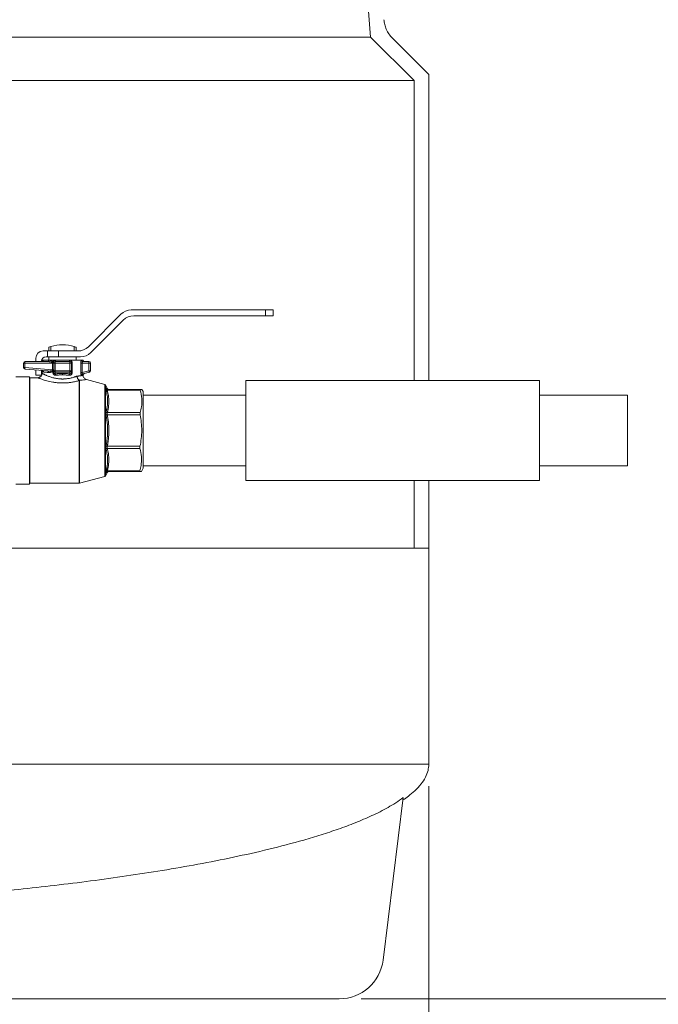
# Model space of a CAD drawing. Units: millimetres. Extents: x 0 to 420, y 0 to 297.
# Drawn here: x 129 to 158, y 63 to 108 of the extents above; entities that cross this region are included whole.
import ezdxf

# ---------------------------------------------------------------- set-up
doc = ezdxf.new("R2010")
doc.units = ezdxf.units.MM
doc.styles.add('SLDTEXTSTYLE0', font='TXT', dxfattribs={"width": 0.75})
doc.dimstyles.new('SLDDIMSTYLE0', dxfattribs={"dimtxt": 3.5, "dimasz": 3.556, "dimexe": 0, "dimexo": 0.0625, "dimgap": 0.875, "dimtad": 1, "dimlfac": 15, "dimrnd": 1e-09, "dimzin": 12, "dimdsep": 46, "dimtxsty": 'SLDTEXTSTYLE0', "dimblk1": 'CLOSED', "dimblk2": 'CLOSED', "dimsah": 1, "dimcen": 0.09, "dimadec": 0, "dimazin": 3, "dimtfac": 1, "dimtofl": 0, "dimtmove": 0, "dimatfit": 3, "dimldrblk": 'CLOSED', "dimfxl": 0, "dimfrac": 2, "dimtolj": 1, "dimtzin": 12, "dimarcsym": 0})

# ---------------------------------------------------------------- blocks, each defined once
blk = doc.blocks.new('_CLOSED')
at = {"color": 0, "linetype": 'ByBlock', "lineweight": -2}
for p, q in [((-1, 0.166667), (0, 0)), ((-1, 0.166667), (-1, -0.166667)), ((0, 0), (-1, -0.166667)), ((0, 0), (-1, 0))]:
    blk.add_line(p, q, dxfattribs=at)
blk = doc.blocks.new('_D')
at = {"color": 7, "linetype": 'Continuous', "lineweight": 0}
for p, q in [((133.858, 228.031), (173.385, 228.031)), ((172.385, 63.697), (172.385, 228.031)), ((144.29, 63.697), (173.385, 63.697))]:
    blk.add_line(p, q, dxfattribs=at)
at = {"color": 7, "linetype": 'Continuous', "lineweight": 0, "xscale": 3.556, "yscale": 3.556}
for p, rotation in [((172.385, 228.031, -0.874), 90.0000000000004), ((172.385, 63.697, -0.874), 270.0000000000004)]:
    blk.add_blockref('_CLOSED', p, dxfattribs=dict(at, rotation=rotation))
at = {"color": 7, "linetype": 'Continuous', "lineweight": 0, "insert": (167.873, 140.741, -0.874), "char_height": 3.5, "attachment_point": 1, "rotation": 90, "style": 'SLDTEXTSTYLE0'}
blk.add_mtext('2465', dxfattribs=at)
blk = doc.blocks.new('_D_1')
at = {"color": 7, "linetype": 'Continuous', "lineweight": 0}
for p, q in [((70.692, 73.364), (70.692, 40.697)), ((147.358, 73.364), (147.358, 40.697)), ((70.692, 41.697), (147.358, 41.697))]:
    blk.add_line(p, q, dxfattribs=at)
at = {"color": 7, "linetype": 'Continuous', "lineweight": 0, "xscale": 3.556, "yscale": 3.556, "rotation": 180.0000000000004}
blk.add_blockref('_CLOSED', (70.692, 41.697, -0.874), dxfattribs=at)
at = {"color": 7, "linetype": 'Continuous', "lineweight": 0, "xscale": 3.556, "yscale": 3.556}
blk.add_blockref('_CLOSED', (147.358, 41.697, -0.874), dxfattribs=at)
at = {"color": 7, "linetype": 'Continuous', "lineweight": 0, "char_height": 3.5, "attachment_point": 1, "style": 'SLDTEXTSTYLE0'}
for s, insert in [('%%c', (100.756, 46.209, -0.874)), ('1150', (106.034, 46.263, -0.874))]:
    blk.add_mtext(s, dxfattribs=dict(at, insert=insert))

msp = doc.modelspace()

# ---------------------------------------------------------------- linework, layer by layer
at = {"color": 7, "linetype": 'Continuous', "lineweight": 15}
for p, q in [((138.77102, 187.09412), (144.70832, 107.40105)), ((144.70832, 107.40105), (73.34191, 107.40105)), ((144.70832, 107.40105), (146.68788, 105.42128)), ((145.70471, 107.34737), (147.35448, 105.69743)), ((147.35448, 105.69743), (147.35448, 91.7989)), ((146.68788, 105.42128), (71.36234, 105.42128)), ((146.68788, 91.7989), (146.68788, 105.42128)), ((139.94003, 95.00223), (133.83937, 95.00223)), ((139.94003, 94.73557), (139.94003, 95.00223)), ((140.28521, 95.00223), (139.94003, 95.00223)), ((140.28521, 94.73557), (140.28521, 95.00223)), ((133.36796, 94.80697), (131.89182, 93.33083)), ((132.00228, 93.06416), (133.47842, 94.54031)), ((133.94982, 94.73557), (139.94003, 94.73557)), ((139.94003, 94.73557), (140.28521, 94.73557)), ((130.03468, 93.13557), (129.83468, 93.13557)), ((130.03468, 92.8689), (130.03468, 93.13557)), ((130.03468, 93.13557), (130.53468, 93.13557)), ((130.10153, 93.30395), (130.10153, 93.13557)), ((130.18905, 93.13557), (130.18905, 93.336)), ((130.53468, 93.13557), (130.53468, 92.8689)), ((131.42041, 93.13557), (130.53468, 93.13557)), ((131.24735, 93.336), (131.24735, 93.13557)), ((131.33487, 93.13557), (131.33487, 93.30395)), ((129.0182, 92.65557), (130.03951, 92.65557)), ((129.50134, 92.65557), (129.50134, 92.80223)), ((129.76801, 92.6689), (129.76801, 92.65557)), ((129.78487, 92.72223), (129.78487, 92.65557)), ((129.85235, 92.72223), (129.78487, 92.72223)), ((129.85235, 92.72223), (130.08475, 92.72223)), ((130.03468, 92.8689), (129.96801, 92.8689)), ((130.03468, 92.8689), (130.53468, 92.8689)), ((130.08475, 92.72223), (130.40709, 92.72223)), ((130.10153, 92.8689), (130.10153, 92.72223)), ((130.38487, 92.65557), (131.05153, 92.65557)), ((130.38487, 92.65557), (130.38487, 92.5889)), ((130.40709, 92.72223), (131.02931, 92.72223)), ((130.53468, 92.8689), (131.53087, 92.8689)), ((131.59816, 92.72223), (131.02931, 92.72223)), ((131.05153, 92.5889), (131.05153, 92.65557)), ((131.33487, 92.72223), (131.33487, 92.8689)), ((131.59816, 92.72223), (131.65153, 92.72223)), ((131.9182, 92.65557), (131.66101, 92.65557)), ((131.9182, 92.5889), (131.9182, 92.65557)), ((129.00839, 92.5889), (128.95153, 92.5889)), ((128.95153, 92.38332), (128.95153, 92.5889)), ((129.00839, 92.38332), (128.95153, 92.38332)), ((130.26134, 92.5889), (129.00839, 92.5889)), ((129.00839, 92.5889), (129.00839, 92.38332)), ((130.26134, 92.2737), (129.00839, 92.38332)), ((130.04755, 92.22635), (129.01239, 92.31691)), ((129.50134, 92.03557), (129.50134, 92.27413)), ((129.76801, 92.2508), (129.76801, 92.03557)), ((129.78487, 92.24933), (129.78487, 92.12223)), ((130.26134, 92.2737), (130.26134, 92.5889)), ((130.26134, 92.5889), (130.3182, 92.5889)), ((130.3182, 92.2737), (130.26134, 92.2737)), ((130.28265, 92.1555), (130.28265, 92.21007)), ((130.28265, 92.21007), (130.3182, 92.21007)), ((130.38487, 92.5889), (130.3182, 92.5889)), ((130.3182, 92.24006), (130.3182, 92.5889)), ((130.38487, 92.24006), (130.3182, 92.24006)), ((130.3182, 92.24006), (130.3182, 92.1555)), ((131.05153, 92.5889), (130.38487, 92.5889)), ((130.38487, 92.5889), (130.38487, 92.24006)), ((131.05153, 92.24006), (130.38487, 92.24006)), ((130.38487, 92.24006), (130.38487, 92.17566)), ((131.05153, 92.17566), (130.38487, 92.17566)), ((130.38487, 92.17566), (130.38487, 92.0975)), ((131.05153, 92.5889), (131.05153, 92.24006)), ((131.1182, 92.5889), (131.05153, 92.5889)), ((131.05153, 92.17566), (131.05153, 92.24006)), ((131.1182, 92.24006), (131.05153, 92.24006)), ((131.05153, 92.0975), (131.05153, 92.17566)), ((131.1182, 92.5889), (131.1182, 92.24006)), ((131.1182, 92.1555), (131.1182, 92.24006)), ((131.15376, 92.5889), (131.15376, 92.1555)), ((131.54367, 92.1555), (131.54367, 92.5889)), ((131.60263, 92.5889), (131.54367, 92.5889)), ((131.60263, 92.5889), (131.60263, 92.1555)), ((131.60263, 92.5889), (131.9182, 92.5889)), ((131.60263, 92.1555), (131.9182, 92.24006)), ((131.64376, 92.0975), (131.93545, 92.17566)), ((131.9182, 92.24006), (131.9182, 92.5889)), ((131.9182, 92.5889), (131.98487, 92.5889)), ((131.9182, 92.24006), (131.98487, 92.24006)), ((131.98487, 92.24006), (131.98487, 92.5889)), ((129.2182, 91.95557), (128.59153, 91.95557)), ((129.23745, 91.92223), (129.2182, 91.95557)), ((129.2182, 91.95557), (129.2182, 89.52223)), ((129.58487, 91.92223), (129.23745, 91.92223)), ((129.23745, 91.92223), (129.23745, 87.12223)), ((129.76801, 92.03557), (129.50134, 92.03557)), ((130.3182, 92.1555), (130.28265, 92.1555)), ((130.7182, 92.04843), (130.7182, 92.11283)), ((131.1182, 92.1555), (131.15376, 92.1555)), ((131.60263, 92.1555), (131.54367, 92.1555)), ((131.65153, 92.03104), (131.65153, 92.04843)), ((132.63184, 91.61491), (131.79969, 91.83788)), ((152.38487, 91.7989), (139.05153, 91.7989)), ((139.05153, 91.7989), (139.05153, 87.24557)), ((152.38487, 91.7989), (152.38487, 87.24557)), ((132.76592, 91.42172), (132.67232, 91.58384)), ((134.24937, 91.3889), (132.74887, 91.3889)), ((132.74887, 91.34985), (134.24913, 91.34985)), ((134.38487, 91.2889), (134.32713, 91.3889)), ((134.38487, 87.80374), (134.38487, 91.2889)), ((139.05153, 91.13223), (134.38487, 91.13223)), ((156.38487, 91.13223), (152.38487, 91.13223)), ((156.38487, 91.13223), (156.38487, 87.91223)), ((134.24318, 90.33449), (132.74887, 90.33449)), ((132.74887, 90.24021), (134.24264, 90.24021)), ((129.2182, 89.52223), (129.2182, 87.0889)), ((134.23457, 88.80426), (132.74887, 88.80426)), ((132.74887, 88.70998), (134.23406, 88.70998)), ((134.30213, 87.65557), (134.38487, 87.80374)), ((134.38487, 87.91223), (139.05153, 87.91223)), ((152.38487, 87.91223), (156.38487, 87.91223)), ((131.49335, 87.12451), (132.63184, 87.42956)), ((132.67232, 87.46063), (132.76592, 87.62275)), ((134.22859, 87.69462), (132.74887, 87.69462)), ((132.74887, 87.65557), (134.22839, 87.65557)), ((128.59153, 87.0889), (129.2182, 87.0889)), ((129.2182, 87.0889), (129.23745, 87.12223)), ((129.23745, 87.12223), (131.47609, 87.12223)), ((139.05153, 87.24557), (152.38487, 87.24557)), ((146.68788, 84.18015), (146.68788, 87.24557)), ((147.35448, 87.24557), (147.35448, 84.18015)), ((147.35845, 84.18015), (70.69575, 84.18015)), ((147.35845, 74.36409), (147.35845, 84.18015)), ((146.19807, 72.83778), (145.27847, 65.45369)), ((121.06223, 63.69743), (143.29048, 63.69743))]:
    msp.add_line(p, q, dxfattribs=at)
at = {"color": 8, "linetype": 'Continuous', "lineweight": 15}
for p, q in [((131.47609, 87.12223), (131.47609, 91.79269)), ((131.49335, 87.12451), (131.49335, 91.79055)), ((132.63184, 89.52223), (132.63184, 91.61491)), ((132.67232, 87.46063), (132.67232, 91.58384)), ((132.63184, 87.42956), (132.63184, 89.52223)), ((70.69575, 74.36409), (147.35845, 74.36409))]:
    msp.add_line(p, q, dxfattribs=at)
at = {"color": 7, "linetype": 'Continuous', "lineweight": 15, "flags": 128}
for points in [[(130.40709, 92.72223), (130.40666, 92.70923), (130.4054, 92.69672), (130.40335, 92.6852), (130.40058, 92.67509), (130.39721, 92.6668), (130.39337, 92.66064), (130.3892, 92.65685), (130.38487, 92.65557)], [(130.26287, 92.24176), (130.27413, 92.24032), (130.28471, 92.23796), (130.29427, 92.23475), (130.30252, 92.23078), (130.30922, 92.22619), (130.31416, 92.2211), (130.31718, 92.21567), (130.3182, 92.21007)], [(130.32411, 92.61634), (130.32188, 92.61346), (130.31817, 92.61136), (130.31307, 92.61007), (130.30672, 92.60964), (130.29926, 92.61007), (130.29089, 92.61136), (130.28182, 92.61346), (130.27229, 92.61634)], [(131.93545, 92.17566), (131.93512, 92.1769), (131.93414, 92.18056), (131.93255, 92.18651), (131.9304, 92.19452), (131.92779, 92.20428), (131.9248, 92.21541), (131.92157, 92.22749), (131.9182, 92.24006)], [(132.74887, 90.24021), (132.74005, 90.23843), (132.73139, 90.23669), (132.72305, 90.23502), (132.71519, 90.23343), (132.70794, 90.23198), (132.70143, 90.23067), (132.6958, 90.22954), (132.69114, 90.2286)], [(132.74887, 88.80426), (132.74005, 88.80604), (132.73139, 88.80778), (132.72305, 88.80945), (132.71519, 88.81104), (132.70794, 88.81249), (132.70143, 88.8138), (132.6958, 88.81493), (132.69114, 88.81587)]]:
    msp.add_lwpolyline(points, dxfattribs=at)
at = {"color": 7, "linetype": 'Continuous', "lineweight": 15}
for centre, radius, start, end in [((133.83937, 94.33557), 0.66667, 90, 135), ((133.94982, 94.0689), 0.66667, 90, 135), ((129.83468, 92.80223), 0.33333, 90, 180), ((130.7182, 91.75557), 1.66667, 71.488792, 108.511208), ((131.42041, 93.80223), 0.66667, 270, 315), ((129.0182, 92.5889), 0.06667, 90, 180), ((129.12903, 92.60521), 0.12174, 155.563226, 187.696562), ((129.96801, 92.6689), 0.2, 90, 180), ((129.788, 92.71991), 0.06439, 272.228032, 2.068623), ((130.02626, 92.71325), 0.05918, 282.935787, 8.735651), ((130.14477, 92.73777), 0.17609, 316.400964, 327.738784), ((130.27868, 92.59655), 0.04955, 23.538112, 72.386303), ((130.38487, 92.5889), 0.06667, 90, 180), ((131.05153, 92.5889), 0.06667, 0, 90), ((131.53087, 93.53557), 0.66667, 270, 315), ((131.66297, 92.72038), 0.06484, 178.363496, 268.263458), ((131.7182, 92.72223), 0.06667, 180, 270), ((131.9182, 92.5889), 0.06667, 0, 90), ((129.0182, 92.38332), 0.06667, 180, 265), ((129.12569, 92.35706), 0.1202, 167.379097, 199.513424), ((130.38375, 92.24121), 0.06556, 181.011959, 270.974953), ((131.05265, 92.24121), 0.06556, 269.025047, 358.988041), ((131.9182, 92.24006), 0.06667, 285, 0), ((130.30632, 92.03436), 0.10078, 359.286561, 38.792332), ((131.13009, 92.03436), 0.10078, 141.207668, 180.713439), ((131.66156, 92.03655), 0.0635, 106.285404, 183.108317), ((131.7182, 92.04843), 0.06667, 105, 180), ((132.61458, 91.55051), 0.06667, 30, 75), ((132.74914, 91.45411), 0.06521, 207.182675, 269.761895), ((132.73554, 91.41154), 0.06311, 225.28697, 282.192999), ((132.75859, 90.4181), 0.08418, 216.750464, 263.373377), ((132.75859, 88.62637), 0.08418, 96.626195, 143.249964), ((132.61458, 87.49396), 0.06667, 285, 330), ((132.73554, 87.63293), 0.06312, 77.807448, 134.71281), ((132.74914, 87.59036), 0.06521, 90.238429, 152.817091), ((131.47609, 87.1889), 0.06667, 270, 285)]:
    msp.add_arc(centre, radius, start, end, dxfattribs=at)
msp.add_ellipse((143.29401, 65.69743), major_axis=(1.37403, 1.45558), ratio=0.99823229, start_param=3.89729367, end_param=5.34591695, dxfattribs=at)
for points, knots in [([(145.31791, 108.19111), (145.32692, 108.11766), (145.34522, 107.96862), (145.42229, 107.74912), (145.53714, 107.53428), (145.6482, 107.4104), (145.70471, 107.34737)], [0, 0, 0, 0, 0.23388376, 0.47454987, 0.73266551, 1, 1, 1, 1]), ([(130.18905, 93.336), (130.15958, 93.32543), (130.11034, 93.30778), (130.10406, 93.30505), (130.10153, 93.30395)], [0, 0, 0, 0, 0.59863083, 1, 1, 1, 1]), ([(131.33487, 93.30395), (131.32919, 93.30641), (131.31971, 93.31051), (131.2681, 93.3287), (131.24735, 93.336)], [0, 0, 0, 0, 0.59810208, 1, 1, 1, 1]), ([(130.27229, 92.61634), (130.26921, 92.61747), (130.26372, 92.61949), (130.25272, 92.6232), (130.23637, 92.62802), (130.21499, 92.63353), (130.18697, 92.63964), (130.15586, 92.64539), (130.12433, 92.64993), (130.09573, 92.65298), (130.06859, 92.65509), (130.04953, 92.65541), (130.03951, 92.65557)], [0, 0, 0, 0, 0.04017401, 0.07161986, 0.14275214, 0.24999794, 0.34536112, 0.49999929, 0.64753615, 0.75000095, 0.86855719, 1, 1, 1, 1]), ([(130.08475, 92.72223), (130.08892, 92.72216), (130.09726, 92.72202), (130.11424, 92.72046), (130.14446, 92.71554), (130.18528, 92.70359), (130.22824, 92.68538), (130.25829, 92.66901), (130.27899, 92.65562), (130.28877, 92.64774), (130.29367, 92.64378)], [0, 0, 0, 0, 0.06251757, 0.12503816, 0.25004872, 0.49995851, 0.70019808, 0.85019203, 0.92483783, 1, 1, 1, 1]), ([(130.29367, 92.64378), (130.29495, 92.64666), (130.29751, 92.65241), (130.30356, 92.66334), (130.31589, 92.68117), (130.33391, 92.69803), (130.35464, 92.71033), (130.36862, 92.71599), (130.38018, 92.71919), (130.38865, 92.72092), (130.39763, 92.72188), (130.40367, 92.72211), (130.40709, 92.72223)], [0, 0, 0, 0, 0.06254139, 0.1250829, 0.25008769, 0.49964531, 0.62510827, 0.74981354, 0.81278067, 0.87493624, 0.92935561, 1, 1, 1, 1]), ([(131.02931, 92.72223), (131.02931, 92.71828), (131.02943, 92.71418), (131.02969, 92.71002), (131.02995, 92.70587), (131.03034, 92.70166), (131.03089, 92.69754), (131.03144, 92.69341), (131.03214, 92.68936), (131.03298, 92.68553), (131.03382, 92.68171), (131.03481, 92.6781), (131.0359, 92.67484), (131.037, 92.67159), (131.03821, 92.66868), (131.0395, 92.6662), (131.04078, 92.66372), (131.04213, 92.66166), (131.04351, 92.66006), (131.04489, 92.65846), (131.04629, 92.65731), (131.04768, 92.65658), (131.04837, 92.65621), (131.04905, 92.65595), (131.04973, 92.65579), (131.05034, 92.65564), (131.05094, 92.65558), (131.05153, 92.65557)], [-0.00000807, -0.00000807, -0.00000807, -0.00000807, 0.12579562, 0.12579562, 0.12579562, 0.25159932, 0.25159932, 0.25159932, 0.37740302, 0.37740302, 0.37740302, 0.50320672, 0.50320672, 0.50320672, 0.62901042, 0.62901042, 0.62901042, 0.75481412, 0.75481412, 0.75481412, 0.88061782, 0.88061782, 0.88061782, 0.94351966, 0.94351966, 0.94351966, 1, 1, 1, 1]), ([(131.02931, 92.72223), (131.03345, 92.72211), (131.04172, 92.72187), (131.05799, 92.71917), (131.07759, 92.71271), (131.09912, 92.70037), (131.1179, 92.68372), (131.1334, 92.6636), (131.1449, 92.64045), (131.15102, 92.61949), (131.15332, 92.60208), (131.15361, 92.5933), (131.15376, 92.5889)], [0, 0, 0, 0, 0.06251842, 0.12504291, 0.24993622, 0.37507925, 0.50007539, 0.62571852, 0.74994563, 0.87493671, 0.93742774, 1, 1, 1, 1]), ([(131.54367, 92.5889), (131.54373, 92.59329), (131.54385, 92.60208), (131.54516, 92.61945), (131.54829, 92.64044), (131.55414, 92.66359), (131.56169, 92.68372), (131.57036, 92.70038), (131.57969, 92.71267), (131.58755, 92.71927), (131.59371, 92.72177), (131.59667, 92.72208), (131.59816, 92.72223)], [0, 0, 0, 0, 0.06250155, 0.12500925, 0.24985312, 0.37429115, 0.49992424, 0.62511199, 0.75000102, 0.87496617, 0.93744724, 1, 1, 1, 1]), ([(131.66101, 92.65557), (131.65978, 92.65553), (131.65715, 92.65545), (131.65287, 92.65474), (131.64802, 92.65339), (131.64087, 92.65051), (131.63288, 92.64569), (131.62092, 92.63572), (131.61065, 92.62236), (131.60473, 92.60641), (131.60321, 92.59797), (131.60284, 92.59293), (131.60271, 92.59039), (131.60263, 92.5889)], [0, 0, 0, 0, 0.051614535, 0.110543912, 0.176790999, 0.250357407, 0.401037305, 0.50066006, 0.749774176, 0.874816398, 0.937304892, 0.963341973, 1, 1, 1, 1]), ([(129.79631, 92.24833), (129.80327, 92.24772), (129.81061, 92.24576), (129.82456, 92.23864), (129.83114, 92.23346), (129.8419, 92.2207), (129.84606, 92.21315), (129.85132, 92.1975), (129.85244, 92.18944), (129.85235, 92.18191)], [0, 0, 0, 0, 0.25, 0.25, 0.5, 0.5, 0.75, 0.75, 1, 1, 1, 1]), ([(130.08684, 92.15993), (130.08092, 92.16048), (130.06915, 92.16158), (130.05214, 92.16317), (130.03576, 92.1647), (130.02002, 92.16617), (130.00492, 92.16759), (129.99045, 92.16895), (129.97659, 92.17025), (129.96334, 92.1715), (129.94689, 92.17304), (129.92768, 92.17484), (129.90641, 92.17682), (129.8867, 92.17867), (129.86846, 92.18038), (129.85773, 92.1814), (129.85235, 92.18191)], [0, 0, 0, 0, 0.05851763, 0.11629483, 0.17333172, 0.22962845, 0.28518518, 0.34000204, 0.39407921, 0.44741685, 0.50001514, 0.59938024, 0.69906002, 0.79905574, 0.89936866, 1, 1, 1, 1]), ([(130.04755, 92.22634), (130.04872, 92.22623), (130.04989, 92.22607), (130.05107, 92.22583), (130.05238, 92.22556), (130.0537, 92.2252), (130.05502, 92.22474), (130.05766, 92.22382), (130.06029, 92.22251), (130.06285, 92.22079), (130.06541, 92.21907), (130.06789, 92.21694), (130.0702, 92.21443), (130.07251, 92.21191), (130.07467, 92.20901), (130.07658, 92.20581), (130.0785, 92.2026), (130.08019, 92.19908), (130.08159, 92.19537), (130.083, 92.19165), (130.08413, 92.18774), (130.08498, 92.18376), (130.08583, 92.17978), (130.08639, 92.17573), (130.08669, 92.17172), (130.08699, 92.16772), (130.08702, 92.16376), (130.08684, 92.15993)], [-0.00000708, -0.00000708, -0.00000708, -0.00000708, 0.05669517, 0.05669517, 0.05669517, 0.11958216, 0.11958216, 0.11958216, 0.24535614, 0.24535614, 0.24535614, 0.37113012, 0.37113012, 0.37113012, 0.49690409, 0.49690409, 0.49690409, 0.62267807, 0.62267807, 0.62267807, 0.74845205, 0.74845205, 0.74845205, 0.87422602, 0.87422602, 0.87422602, 1, 1, 1, 1]), ([(130.04756, 92.22635), (130.05303, 92.22592), (130.06474, 92.225), (130.0836, 92.22424), (130.10487, 92.22399), (130.12859, 92.2245), (130.15647, 92.22597), (130.18336, 92.22836), (130.21063, 92.23167), (130.23078, 92.23483), (130.24892, 92.23843), (130.25797, 92.24059), (130.26287, 92.24176)], [0, 0, 0, 0, 0.07847638, 0.167710658, 0.26770747, 0.378470042, 0.500000685, 0.655595779, 0.750002144, 0.875002005, 0.932314977, 1, 1, 1, 1]), ([(130.28265, 92.21007), (130.27893, 92.20783), (130.27144, 92.20329), (130.25985, 92.19713), (130.24789, 92.19136), (130.23557, 92.18602), (130.22289, 92.1811), (130.20988, 92.17662), (130.19655, 92.17255), (130.17918, 92.16791), (130.15815, 92.16339), (130.13374, 92.16003), (130.11441, 92.15882), (130.0988, 92.15913), (130.09115, 92.15964), (130.08684, 92.15993)], [0, 0, 0, 0, 0.057542722, 0.116308269, 0.176401928, 0.23792217, 0.300960775, 0.365603061, 0.431928152, 0.500009307, 0.626218973, 0.75001264, 0.875004151, 0.929687684, 1, 1, 1, 1]), ([(130.26134, 92.5889), (130.2614, 92.59046), (130.26152, 92.5936), (130.26248, 92.59828), (130.26401, 92.60294), (130.26617, 92.60754), (130.26891, 92.61208), (130.27114, 92.61489), (130.27229, 92.61634)], [0, 0, 0, 0, 0.15264843, 0.30831021, 0.46908385, 0.63687615, 0.8133666, 1, 1, 1, 1]), ([(130.26287, 92.24176), (130.26283, 92.24353), (130.26277, 92.24695), (130.26264, 92.25215), (130.26242, 92.25804), (130.26198, 92.26519), (130.26156, 92.27073), (130.26134, 92.2737)], [0, 0, 0, 0, 0.17939676, 0.34605904, 0.50008602, 0.73199148, 1, 1, 1, 1]), ([(130.26287, 92.24176), (130.26422, 92.24003), (130.26683, 92.23671), (130.27042, 92.23159), (130.2744, 92.22548), (130.27859, 92.21833), (130.28133, 92.21275), (130.28265, 92.21007)], [0, 0, 0, 0, 0.18020614, 0.34689008, 0.50011599, 0.75950526, 1, 1, 1, 1]), ([(131.1182, 92.5889), (131.11821, 92.5889), (131.11824, 92.5889), (131.11832, 92.5889), (131.1184, 92.5889), (131.11854, 92.5889), (131.11872, 92.5889), (131.1191, 92.5889), (131.11967, 92.5889), (131.12046, 92.5889), (131.12124, 92.5889), (131.12224, 92.5889), (131.12345, 92.5889), (131.12465, 92.5889), (131.12606, 92.5889), (131.12765, 92.5889), (131.12925, 92.5889), (131.13104, 92.5889), (131.13298, 92.5889), (131.13492, 92.5889), (131.13703, 92.5889), (131.13925, 92.5889), (131.14148, 92.5889), (131.14383, 92.5889), (131.14626, 92.5889), (131.14869, 92.5889), (131.1512, 92.5889), (131.15376, 92.5889)], [-0.00000397, -0.00000397, -0.00000397, -0.00000397, 0.05647226, 0.05647226, 0.05647226, 0.11937411, 0.11937411, 0.11937411, 0.24517781, 0.24517781, 0.24517781, 0.37098151, 0.37098151, 0.37098151, 0.49678521, 0.49678521, 0.49678521, 0.6225889, 0.6225889, 0.6225889, 0.7483926, 0.7483926, 0.7483926, 0.8741963, 0.8741963, 0.8741963, 1, 1, 1, 1]), ([(129.78487, 92.12223), (129.78216, 92.09691), (129.77799, 92.05794), (129.75273, 92.01115), (129.7266, 91.97902), (129.69422, 91.95324), (129.64726, 91.92851), (129.60835, 91.9247), (129.58308, 91.92223)], [0, 0, 0, 0, 0.2396777, 0.3687282, 0.50048004, 0.63216219, 0.76100458, 1, 1, 1, 1]), ([(130.40709, 92.03311), (130.40304, 92.03281), (130.39495, 92.03221), (130.37885, 92.03318), (130.35912, 92.03754), (130.33719, 92.04778), (130.31801, 92.06294), (130.30232, 92.08217), (130.29096, 92.10484), (130.28515, 92.12551), (130.28304, 92.14259), (130.28278, 92.15119), (130.28265, 92.1555)], [0, 0, 0, 0, 0.06252221, 0.12504937, 0.24992942, 0.37566369, 0.49993824, 0.62489509, 0.74994638, 0.87492855, 0.93742626, 1, 1, 1, 1]), ([(130.3182, 92.1555), (130.31823, 92.15377), (130.31829, 92.15048), (130.31876, 92.14578), (130.31961, 92.14044), (130.32109, 92.13441), (130.32431, 92.12566), (130.33023, 92.11564), (130.33933, 92.10671), (130.35003, 92.10045), (130.3608, 92.09717), (130.37263, 92.09591), (130.3804, 92.09692), (130.38487, 92.0975)], [0, 0, 0, 0, 0.04629828, 0.08792281, 0.12499938, 0.18828253, 0.24995733, 0.37008964, 0.49997307, 0.61579564, 0.74999495, 0.85649224, 1, 1, 1, 1]), ([(130.38487, 92.0975), (130.39253, 92.09821), (130.40783, 92.09963), (130.43102, 92.10156), (130.45434, 92.10336), (130.47781, 92.105), (130.50143, 92.10648), (130.52519, 92.10781), (130.55503, 92.10929), (130.59104, 92.11073), (130.63327, 92.11193), (130.67567, 92.11269), (130.70401, 92.11278), (130.7182, 92.11283)], [0, 0, 0, 0, 0.07173054, 0.14331059, 0.21478462, 0.28619728, 0.35759338, 0.42901772, 0.50051506, 0.62543526, 0.75016168, 0.8749361, 1, 1, 1, 1]), ([(130.7182, 92.04843), (130.71037, 92.0484), (130.6948, 92.04834), (130.67159, 92.04806), (130.64869, 92.04766), (130.62609, 92.0471), (130.60381, 92.04641), (130.58187, 92.04557), (130.55484, 92.04434), (130.5224, 92.04252), (130.48436, 92.03991), (130.4457, 92.0368), (130.42007, 92.03435), (130.40709, 92.03311)], [0, 0, 0, 0, 0.07394523, 0.14704716, 0.21930871, 0.29073291, 0.36132287, 0.43108183, 0.50001316, 0.6200539, 0.74338803, 0.87003174, 1, 1, 1, 1]), ([(130.7182, 92.11283), (130.72631, 92.11281), (130.74251, 92.11278), (130.76678, 92.11253), (130.791, 92.11214), (130.81516, 92.11159), (130.83927, 92.11088), (130.86333, 92.11001), (130.89331, 92.10874), (130.92907, 92.10689), (130.97037, 92.10424), (131.01129, 92.10117), (131.0381, 92.09872), (131.05153, 92.0975)], [0, 0, 0, 0, 0.07146574, 0.14282085, 0.21411023, 0.28537889, 0.3566719, 0.42803425, 0.49951084, 0.6244941, 0.74940977, 0.87449851, 1, 1, 1, 1]), ([(131.02931, 92.03311), (131.02187, 92.03383), (131.00709, 92.03527), (130.98484, 92.03723), (130.96276, 92.03904), (130.94084, 92.04068), (130.91912, 92.04215), (130.89762, 92.04344), (130.87072, 92.04487), (130.83796, 92.04627), (130.79889, 92.04745), (130.75886, 92.04822), (130.73184, 92.04836), (130.7182, 92.04843)], [0, 0, 0, 0, 0.074674925, 0.14826376, 0.220769162, 0.292193908, 0.362540904, 0.43181319, 0.500013951, 0.621171686, 0.744877261, 0.871147952, 1, 1, 1, 1]), ([(130.7182, 91.86223), (130.72628, 91.86229), (130.74217, 91.8624), (130.7656, 91.86294), (130.78818, 91.86374), (130.81816, 91.86525), (130.8558, 91.86798), (130.91522, 91.87394), (130.98925, 91.88451), (131.07314, 91.90089), (131.1555, 91.92115), (131.21905, 91.93964), (131.26927, 91.9559), (131.30137, 91.96694), (131.33612, 91.97948), (131.35762, 91.98772), (131.37126, 91.99294)], [0, 0, 0, 0, 0.0328736, 0.06466109, 0.09536771, 0.12499927, 0.18720442, 0.24998887, 0.37146497, 0.49999313, 0.61772659, 0.74999663, 0.80907289, 0.87499844, 0.92070504, 1, 1, 1, 1]), ([(131.15376, 92.1555), (131.15365, 92.1512), (131.15344, 92.14259), (131.15112, 92.12556), (131.1455, 92.10485), (131.1341, 92.08218), (131.1184, 92.06296), (131.09922, 92.04776), (131.07727, 92.03757), (131.05756, 92.03308), (131.04145, 92.03232), (131.03336, 92.03284), (131.02931, 92.03311)], [0, 0, 0, 0, 0.06250268, 0.12501053, 0.24987194, 0.37488526, 0.49994371, 0.6244667, 0.75001684, 0.87496565, 0.93744717, 1, 1, 1, 1]), ([(131.05153, 92.0975), (131.0538, 92.09714), (131.0581, 92.09646), (131.06425, 92.09626), (131.06971, 92.09656), (131.0772, 92.09764), (131.08632, 92.10043), (131.09701, 92.10665), (131.10613, 92.11559), (131.11326, 92.12759), (131.11658, 92.13866), (131.11798, 92.14805), (131.11812, 92.15276), (131.1182, 92.1555)], [0, 0, 0, 0, 0.07307602, 0.13908076, 0.19803251, 0.24995739, 0.38363429, 0.49992323, 0.62930423, 0.7498738, 0.87479333, 0.92694984, 1, 1, 1, 1]), ([(131.37126, 91.99294), (131.37143, 91.99041), (131.37212, 91.98049), (131.37493, 91.95848), (131.38307, 91.92287), (131.39558, 91.89196), (131.40783, 91.87017), (131.41513, 91.85886), (131.42295, 91.84828), (131.43125, 91.83845), (131.44, 91.82945), (131.45043, 91.8202), (131.45999, 91.81315), (131.46655, 91.80921), (131.46845, 91.80807)], [0, 0, 0, 0, 0.03252719, 0.12723912, 0.28293573, 0.49998786, 0.56258558, 0.62502859, 0.68761419, 0.75007327, 0.81260597, 0.87508872, 0.96390851, 1, 1, 1, 1]), ([(131.47764, 91.80974), (131.47614, 91.81062), (131.4702, 91.8141), (131.45713, 91.82321), (131.43677, 91.84163), (131.41947, 91.86359), (131.40678, 91.88419), (131.39563, 91.90499), (131.38459, 91.93198), (131.37744, 91.95795), (131.37449, 91.97231), (131.37341, 91.9783), (131.37278, 91.98206), (131.37232, 91.98504), (131.37197, 91.98747), (131.37164, 91.9899), (131.37141, 91.99173), (131.37126, 91.99294)], [0, 0, 0, 0, 0.02806896, 0.11143941, 0.24999391, 0.43742754, 0.49996374, 0.57623235, 0.74993405, 0.87493596, 0.91969124, 0.93744084, 0.95279496, 0.96850704, 0.97624781, 0.984239, 1, 1, 1, 1]), ([(131.47764, 91.80974), (131.47615, 91.80966), (131.47463, 91.80948), (131.47309, 91.8092), (131.47156, 91.80892), (131.47001, 91.80854), (131.46845, 91.80807)], [0.000000294, 0.000000294, 0.000000294, 0.000000294, 0.500806625, 0.500806625, 0.500806625, 1.000000169, 1.000000169, 1.000000169, 1.000000169]), ([(131.46845, 91.80807), (131.46872, 91.8079), (131.46912, 91.80764), (131.46966, 91.80729), (131.47045, 91.80677), (131.4716, 91.806), (131.47292, 91.80496), (131.47508, 91.80288), (131.47641, 91.8007), (131.4771, 91.79815), (131.47718, 91.79631), (131.47676, 91.79438), (131.47631, 91.79326), (131.47609, 91.79269)], [0, 0, 0, 0, 0.03138213, 0.04706108, 0.06272583, 0.12519488, 0.1875366, 0.2501184, 0.49997455, 0.5879789, 0.75001696, 0.8749742, 1, 1, 1, 1]), ([(131.47764, 91.80974), (131.47904, 91.80889), (131.48185, 91.80718), (131.48637, 91.80375), (131.49041, 91.79957), (131.49296, 91.79486), (131.49322, 91.79198), (131.49335, 91.79055)], [0, 0, 0, 0, 0.1250647, 0.25016649, 0.49995228, 0.74992925, 1, 1, 1, 1]), ([(131.59816, 92.03311), (131.59671, 92.03281), (131.59381, 92.03221), (131.58773, 92.03318), (131.57982, 92.03754), (131.57032, 92.04778), (131.56146, 92.06294), (131.5538, 92.08217), (131.54802, 92.10484), (131.54499, 92.12551), (131.54388, 92.14259), (131.54374, 92.15119), (131.54367, 92.1555)], [0, 0, 0, 0, 0.06252221, 0.12504937, 0.24992942, 0.3756637, 0.49993824, 0.62489509, 0.74994638, 0.87492855, 0.93742626, 1, 1, 1, 1]), ([(131.65153, 92.04843), (131.65148, 92.0484), (131.65136, 92.04834), (131.65046, 92.04806), (131.64904, 92.04766), (131.64707, 92.0471), (131.64459, 92.04641), (131.64161, 92.04557), (131.63729, 92.04434), (131.63104, 92.04252), (131.62203, 92.03991), (131.61126, 92.0368), (131.60256, 92.03435), (131.59816, 92.03311)], [0, 0, 0, 0, 0.0739459, 0.14704828, 0.21931006, 0.29073425, 0.36132399, 0.4310825, 0.50001316, 0.6200548, 0.74338923, 0.87003264, 1, 1, 1, 1]), ([(131.60263, 92.1555), (131.60228, 92.15377), (131.60162, 92.15048), (131.60094, 92.14578), (131.60049, 92.14044), (131.60054, 92.13441), (131.60159, 92.12566), (131.60489, 92.11564), (131.61099, 92.10671), (131.6187, 92.10045), (131.62647, 92.09717), (131.63514, 92.09591), (131.64061, 92.09692), (131.64376, 92.0975)], [0, 0, 0, 0, 0.04629828, 0.08792281, 0.12499938, 0.18828252, 0.24995733, 0.37008965, 0.49997306, 0.61579613, 0.74999494, 0.85649443, 1, 1, 1, 1]), ([(131.79977, 91.83786), (131.77977, 91.84525), (131.73865, 91.86046), (131.69017, 91.90723), (131.65754, 91.96616), (131.6535, 92.00981), (131.65153, 92.03104)], [0, 0, 0, 0, 0.24318794, 0.50000294, 0.75681522, 1, 1, 1, 1]), ([(132.69114, 91.36669), (132.69046, 91.36913), (132.68923, 91.37356), (132.68708, 91.38198), (132.68423, 91.39526), (132.68246, 91.41079), (132.68422, 91.4201), (132.6875, 91.42388), (132.68993, 91.42417), (132.69114, 91.42432)], [0, 0, 0, 0, 0.06883085, 0.12509379, 0.25015435, 0.49996973, 0.74978573, 0.87489225, 1, 1, 1, 1]), ([(132.69114, 91.42432), (132.69411, 91.42426), (132.70001, 91.42413), (132.70822, 91.42389), (132.71587, 91.42365), (132.7254, 91.42337), (132.73604, 91.42309), (132.74672, 91.4228), (132.75514, 91.42253), (132.76116, 91.42234), (132.76493, 91.42224), (132.76539, 91.42224), (132.76562, 91.42223)], [0, 0, 0, 0, 0.06390788, 0.12683622, 0.18884455, 0.24999469, 0.3753704, 0.49998543, 0.62590541, 0.75079741, 0.87528358, 1, 1, 1, 1]), ([(132.69114, 90.36774), (132.69411, 90.3782), (132.70001, 90.39897), (132.70822, 90.42993), (132.71587, 90.4605), (132.7254, 90.50143), (132.73604, 90.55287), (132.75027, 90.63598), (132.76239, 90.74012), (132.76723, 90.86571), (132.76239, 90.99141), (132.74784, 91.11716), (132.72817, 91.22161), (132.71085, 91.29398), (132.69993, 91.33547), (132.69412, 91.35611), (132.69114, 91.36669)], [0, 0, 0, 0, 0.031955572, 0.06342136, 0.094427132, 0.125003791, 0.187694925, 0.250005604, 0.375408274, 0.500003212, 0.624573841, 0.750000849, 0.874995269, 0.937497181, 0.967949846, 1, 1, 1, 1]), ([(132.74887, 91.3889), (132.74819, 91.38886), (132.74698, 91.3888), (132.74482, 91.38813), (132.74198, 91.386), (132.74021, 91.37958), (132.74192, 91.36904), (132.74484, 91.36013), (132.74704, 91.35456), (132.7482, 91.35158), (132.74887, 91.34985)], [0, 0, 0, 0, 0.07102625, 0.12510373, 0.25017826, 0.49980357, 0.74972936, 0.87472866, 0.92720401, 1, 1, 1, 1]), ([(132.74887, 90.33449), (132.75232, 90.34683), (132.75917, 90.37141), (132.76857, 90.40823), (132.77726, 90.44478), (132.78519, 90.4811), (132.79236, 90.51716), (132.79877, 90.55297), (132.80933, 90.61931), (132.82021, 90.71611), (132.82497, 90.84337), (132.82002, 90.97043), (132.80807, 91.07567), (132.79401, 91.15964), (132.78131, 91.2224), (132.76645, 91.28596), (132.75476, 91.32844), (132.74887, 91.34985)], [0, 0, 0, 0, 0.03692132, 0.07350668, 0.10976215, 0.14569396, 0.18130849, 0.21661232, 0.25161218, 0.37717984, 0.50139374, 0.62495381, 0.74997636, 0.81102397, 0.87302109, 0.93600216, 1, 1, 1, 1]), ([(132.76928, 91.39738), (132.7698, 91.39757), (132.77778, 91.40059), (132.7715, 91.41177), (132.76562, 91.42223)], [0, 0, 0, 0, 0.06420484, 1, 1, 1, 1]), ([(134.24913, 91.34985), (134.27775, 91.22754), (134.33567, 90.97996), (134.321, 90.6367), (134.26603, 90.42321), (134.24318, 90.33449)], [0, 0, 0, 0, 0.36329478, 0.73538186, 1, 1, 1, 1]), ([(134.24913, 91.34985), (134.24701, 91.35839), (134.24275, 91.37547), (134.24404, 91.38725), (134.24789, 91.38844), (134.24937, 91.3889)], [0, 0, 0, 0, 0.38120415, 0.76278048, 1, 1, 1, 1]), ([(134.32713, 91.3889), (134.32355, 91.3889), (134.31635, 91.3889), (134.27178, 91.3889), (134.24937, 91.3889)], [0, 0, 0, 0, 0.49718924, 1, 1, 1, 1]), ([(132.69114, 90.2286), (132.69046, 90.2321), (132.68923, 90.23847), (132.68708, 90.25124), (132.68423, 90.27322), (132.68246, 90.3045), (132.68422, 90.33319), (132.6875, 90.3539), (132.68993, 90.36312), (132.69114, 90.36774)], [0, 0, 0, 0, 0.06883088, 0.12509389, 0.25015444, 0.49996979, 0.74978576, 0.87489226, 1, 1, 1, 1]), ([(132.76562, 89.52223), (132.76554, 89.53828), (132.76538, 89.57015), (132.76431, 89.61763), (132.76232, 89.67263), (132.75887, 89.73549), (132.75258, 89.81801), (132.74289, 89.91243), (132.73113, 90.00064), (132.72019, 90.07106), (132.71134, 90.12319), (132.70169, 90.17569), (132.69472, 90.21065), (132.69114, 90.2286)], [0, 0, 0, 0, 0.06766304, 0.1343743, 0.20022622, 0.29972882, 0.39977922, 0.54918465, 0.69988201, 0.77492537, 0.84970497, 0.92282445, 1, 1, 1, 1]), ([(132.74887, 90.33449), (132.74819, 90.33275), (132.74698, 90.32969), (132.74482, 90.32317), (132.74198, 90.3112), (132.74021, 90.29158), (132.74192, 90.27024), (132.74484, 90.25552), (132.74704, 90.24697), (132.7482, 90.24269), (132.74887, 90.24021)], [0, 0, 0, 0, 0.07102642, 0.12510373, 0.25017826, 0.49980357, 0.74972936, 0.87472866, 0.92720438, 1, 1, 1, 1]), ([(132.74887, 88.80426), (132.75232, 88.82172), (132.75917, 88.85648), (132.76857, 88.90855), (132.77726, 88.96025), (132.78519, 89.0116), (132.79236, 89.0626), (132.79877, 89.11325), (132.80933, 89.20707), (132.82021, 89.34397), (132.82497, 89.52393), (132.82002, 89.70363), (132.80807, 89.85246), (132.79401, 89.97121), (132.78131, 90.05997), (132.76645, 90.14985), (132.75476, 90.20993), (132.74887, 90.24021)], [0, 0, 0, 0, 0.03692132, 0.07350668, 0.10976215, 0.14569396, 0.18130849, 0.21661232, 0.25161218, 0.37717984, 0.50139374, 0.62495381, 0.74997636, 0.81102397, 0.87302109, 0.93600216, 1, 1, 1, 1]), ([(134.24264, 90.24021), (134.2664, 90.12139), (134.2848, 90.00232), (134.30911, 89.76359), (134.31499, 89.64393), (134.31351, 89.404), (134.30614, 89.28368), (134.2789, 89.0426), (134.2592, 88.92304), (134.23458, 88.80426)], [0, 0, 0, 0, 0.25, 0.25, 0.5, 0.5, 0.75, 0.75, 1, 1, 1, 1]), ([(134.24318, 90.33449), (134.24136, 90.32836), (134.23997, 90.32168), (134.23805, 90.30724), (134.23753, 90.29937), (134.23739, 90.27512), (134.23916, 90.25758), (134.24264, 90.24021)], [0, 0, 0, 0, 0.25, 0.25, 0.5, 0.5, 1, 1, 1, 1]), ([(132.69114, 88.81587), (132.69411, 88.83073), (132.70001, 88.86023), (132.70823, 88.90426), (132.71587, 88.94772), (132.7254, 89.00589), (132.73604, 89.07892), (132.7467, 89.16725), (132.75509, 89.25571), (132.76114, 89.34445), (132.76419, 89.41803), (132.76539, 89.47731), (132.76554, 89.50695), (132.76562, 89.52223)], [0, 0, 0, 0, 0.063909029, 0.126838683, 0.188848498, 0.25000028, 0.37536908, 0.499996598, 0.625102955, 0.749996993, 0.874997301, 0.935562791, 1, 1, 1, 1]), ([(132.69114, 88.67673), (132.69046, 88.67925), (132.68923, 88.68383), (132.68708, 88.69346), (132.68423, 88.71127), (132.68246, 88.73997), (132.68422, 88.77123), (132.6875, 88.79674), (132.68993, 88.80949), (132.69114, 88.81587)], [0, 0, 0, 0, 0.06883085, 0.12509379, 0.25015435, 0.49996973, 0.74978573, 0.87489225, 1, 1, 1, 1]), ([(132.69114, 87.67778), (132.69411, 87.68834), (132.70001, 87.70928), (132.70822, 87.74058), (132.71587, 87.77149), (132.7254, 87.81282), (132.73604, 87.86466), (132.75027, 87.94831), (132.76239, 88.05305), (132.76723, 88.17874), (132.76239, 88.30434), (132.74784, 88.42939), (132.72817, 88.53307), (132.71085, 88.60483), (132.69993, 88.64576), (132.69412, 88.66624), (132.69114, 88.67673)], [0, 0, 0, 0, 0.03195557, 0.06342136, 0.09442713, 0.12500379, 0.18769492, 0.2500056, 0.37540827, 0.50000321, 0.62457384, 0.75000085, 0.87499527, 0.93749718, 0.96794985, 1, 1, 1, 1]), ([(132.74887, 88.80426), (132.74819, 88.80185), (132.74698, 88.79759), (132.74482, 88.78902), (132.74198, 88.77424), (132.74021, 88.75291), (132.74192, 88.73328), (132.74484, 88.72137), (132.74704, 88.71484), (132.7482, 88.71177), (132.74887, 88.70998)], [0, 0, 0, 0, 0.07102605, 0.12510373, 0.25017826, 0.49980358, 0.74972936, 0.87472866, 0.92720329, 1, 1, 1, 1]), ([(132.74887, 87.69462), (132.75232, 87.70697), (132.75917, 87.73155), (132.76857, 87.76836), (132.77726, 87.80492), (132.78519, 87.84123), (132.79236, 87.87729), (132.79877, 87.91311), (132.80933, 87.97945), (132.82021, 88.07625), (132.82497, 88.2035), (132.82002, 88.33057), (132.80807, 88.43581), (132.79401, 88.51977), (132.78131, 88.58254), (132.76645, 88.64609), (132.75476, 88.68857), (132.74887, 88.70998)], [0, 0, 0, 0, 0.03692132, 0.07350668, 0.10976215, 0.14569396, 0.18130849, 0.21661232, 0.25161218, 0.37717984, 0.50139374, 0.62495381, 0.74997636, 0.81102397, 0.87302109, 0.93600216, 1, 1, 1, 1]), ([(134.23406, 88.70998), (134.26283, 88.58377), (134.30633, 88.39287), (134.30694, 88.1341), (134.28625, 87.92125), (134.24923, 87.77574), (134.22859, 87.69462)], [0, 0, 0, 0, 0.37447044, 0.56634867, 0.75824263, 1, 1, 1, 1]), ([(134.23458, 88.80426), (134.23278, 88.79559), (134.23141, 88.78699), (134.22952, 88.76993), (134.229, 88.76139), (134.22887, 88.73713), (134.23062, 88.72227), (134.23406, 88.70998)], [0, 0, 0, 0, 0.25, 0.25, 0.5, 0.5, 1, 1, 1, 1]), ([(132.69114, 87.62015), (132.69046, 87.62021), (132.68923, 87.62031), (132.68708, 87.62116), (132.68423, 87.62437), (132.68246, 87.63368), (132.68422, 87.6492), (132.6875, 87.66456), (132.68993, 87.67338), (132.69114, 87.67778)], [0, 0, 0, 0, 0.06883085, 0.12509379, 0.25015435, 0.49996973, 0.74978573, 0.87489225, 1, 1, 1, 1]), ([(132.76562, 87.62223), (132.76556, 87.62223), (132.76545, 87.62223), (132.76451, 87.62222), (132.76301, 87.62218), (132.76089, 87.62212), (132.75818, 87.62204), (132.75485, 87.62193), (132.75093, 87.6218), (132.74494, 87.62163), (132.73605, 87.62138), (132.72322, 87.62102), (132.71085, 87.62072), (132.69993, 87.62033), (132.69412, 87.62021), (132.69114, 87.62015)], [0, 0, 0, 0, 0.06240728, 0.12468248, 0.18690591, 0.24915752, 0.31151661, 0.37406162, 0.43686984, 0.50001727, 0.62448472, 0.75000778, 0.87500296, 0.93590411, 1, 1, 1, 1]), ([(132.74887, 87.69462), (132.74819, 87.69294), (132.74698, 87.68997), (132.74482, 87.68439), (132.74198, 87.67544), (132.74021, 87.6649), (132.74192, 87.65847), (132.74484, 87.65635), (132.74704, 87.65568), (132.7482, 87.65561), (132.74887, 87.65557)], [0, 0, 0, 0, 0.071026246, 0.125103729, 0.250178264, 0.499803574, 0.749729356, 0.874728654, 0.927207492, 1, 1, 1, 1]), ([(132.76562, 87.62223), (132.77153, 87.63271), (132.77782, 87.64386), (132.76987, 87.64687), (132.76938, 87.64706)], [0, 0, 0, 0, 0.9385963, 1, 1, 1, 1]), ([(134.22859, 87.69462), (134.22647, 87.68603), (134.22221, 87.66885), (134.22336, 87.65718), (134.22701, 87.65601), (134.22839, 87.65557)], [0, 0, 0, 0, 0.38377187, 0.767913246, 1, 1, 1, 1]), ([(134.22839, 87.65557), (134.24948, 87.65557), (134.29187, 87.65557), (134.2987, 87.65557), (134.30213, 87.65557)], [0, 0, 0, 0, 0.49767118, 1, 1, 1, 1]), ([(146.18482, 72.73138), (146.26623, 72.78734), (146.45298, 72.91571), (146.73214, 73.15431), (147.0014, 73.43793), (147.2064, 73.74708), (147.33472, 74.05571), (147.35074, 74.26398), (147.35845, 74.36409)], [0, 0, 0, 0, 0.14186029, 0.32543219, 0.52668995, 0.70147532, 0.85649857, 1, 1, 1, 1]), ([(120.53831, 68.02714), (121.63336, 68.08719), (122.72742, 68.15661), (124.91338, 68.31607), (126.00528, 68.40609), (128.18662, 68.60958), (129.27607, 68.72302), (131.45203, 68.97773), (132.53856, 69.11894), (134.1656, 69.35703), (134.70749, 69.44079), (135.79018, 69.61854), (136.33113, 69.71255), (137.40967, 69.91229), (137.94748, 70.01805), (139.01954, 70.24397), (139.5538, 70.3641), (140.61776, 70.62272), (141.14748, 70.76115), (141.93742, 70.98757), (142.19995, 71.0662), (142.72312, 71.23111), (142.98375, 71.31739), (143.37292, 71.45402), (143.50244, 71.50081), (143.76027, 71.59694), (143.88855, 71.64627), (144.27121, 71.79859), (144.52346, 71.90583), (145.02014, 72.13586), (145.26462, 72.25856), (145.62264, 72.4599), (145.74051, 72.52993), (145.97247, 72.67754), (146.08656, 72.75509), (146.19807, 72.83778)], [0, 0, 0, 0, 0.125, 0.125, 0.25, 0.25, 0.375, 0.375, 0.5, 0.5, 0.5625, 0.5625, 0.625, 0.625, 0.6875, 0.6875, 0.75, 0.75, 0.8125, 0.8125, 0.84375, 0.84375, 0.875, 0.875, 0.890625, 0.890625, 0.90625, 0.90625, 0.9375, 0.9375, 0.96875, 0.96875, 0.984375, 0.984375, 1, 1, 1, 1])]:
    msp.add_open_spline(points, degree=3, knots=knots, dxfattribs=at)
at = {"color": 8, "linetype": 'Continuous', "lineweight": 15}
for points, knots in [([(129.81868, 92.66411), (129.81963, 92.67073), (129.82168, 92.68499), (129.82749, 92.70031), (129.83676, 92.71758), (129.84612, 92.72038), (129.85235, 92.72223)], [0, 0, 0, 0, 0.17872789, 0.38497814, 0.59060102, 1, 1, 1, 1]), ([(129.85235, 92.18191), (129.84617, 92.18459), (129.83382, 92.18996), (129.82257, 92.21585), (129.81923, 92.23902), (129.81809, 92.24691)], [0, 0, 0, 0, 0.39703219, 0.79459375, 1, 1, 1, 1]), ([(131.47609, 91.79269), (131.44877, 91.78512), (131.39414, 91.76999), (131.30481, 91.74855), (131.19508, 91.72573), (131.06264, 91.70397), (130.90671, 91.68762), (130.74715, 91.68066), (130.58697, 91.68398), (130.42929, 91.69704), (130.2273, 91.72602), (130.04127, 91.76875), (129.88332, 91.81486), (129.78034, 91.84882), (129.69595, 91.87901), (129.64338, 91.89914), (129.61325, 91.91088), (129.59686, 91.91747), (129.58703, 91.92109), (129.58487, 91.9228), (129.58487, 91.92223), (129.58487, 91.92223)], [0, 0, 0, 0, 0.0416611, 0.08328904, 0.12498538, 0.18777265, 0.25001196, 0.312559, 0.37503835, 0.43729476, 0.50006339, 0.62479565, 0.68759454, 0.74982248, 0.81289778, 0.87484914, 0.90646147, 0.93771754, 0.96882531, 0.99999544, 1, 1, 1, 1]), ([(129.78487, 92.12223), (129.78492, 92.12221), (129.78503, 92.12215), (129.78592, 92.12167), (129.78735, 92.12091), (129.78938, 92.11984), (129.79199, 92.11847), (129.79519, 92.11679), (129.79898, 92.11481), (129.80755, 92.11034), (129.82472, 92.10143), (129.85568, 92.08584), (129.8954, 92.06641), (129.94033, 92.04551), (129.99479, 92.02131), (130.05504, 91.99652), (130.12463, 91.97027), (130.22098, 91.93765), (130.35463, 91.90065), (130.50222, 91.87481), (130.60956, 91.86548), (130.6625, 91.86303), (130.69358, 91.86246), (130.70913, 91.86231), (130.7182, 91.86223)], [0, 0, 0, 0, 0.01545701, 0.03096474, 0.04652587, 0.06214302, 0.07781883, 0.09355585, 0.10935666, 0.12522378, 0.18635252, 0.25037278, 0.31001598, 0.37549957, 0.42982007, 0.50046822, 0.56295402, 0.62543943, 0.75026027, 0.87505126, 0.93751181, 0.96875474, 0.98177197, 1, 1, 1, 1]), ([(131.37126, 91.99294), (131.37686, 91.99324), (131.3883, 91.99385), (131.4052, 91.99496), (131.42227, 91.99623), (131.43939, 91.99768), (131.45651, 91.9993), (131.47353, 92.0011), (131.49154, 92.0032), (131.51374, 92.0061), (131.53855, 92.00968), (131.56099, 92.0133), (131.59867, 92.01989), (131.63913, 92.02819), (131.65153, 92.03104), (131.65153, 92.03104), (131.65153, 92.03104)], [0, 0, 0, 0, 0.031927539, 0.065115807, 0.099565758, 0.13527824, 0.172254016, 0.210493771, 0.249998121, 0.298940792, 0.374997133, 0.449180621, 0.499996203, 0.749990586, 0.999993582, 1, 1, 1, 1]), ([(131.79968, 91.83785), (131.7956, 91.83721), (131.78744, 91.83594), (131.72114, 91.827), (131.62077, 91.81587), (131.52553, 91.81179), (131.47764, 91.80974)], [0, 0, 0, 0, 0.24672468, 0.49393218, 0.74552865, 1, 1, 1, 1])]:
    msp.add_open_spline(points, degree=3, knots=knots, dxfattribs=at)
at = {"color": 7, "linetype": 'Continuous', "lineweight": 15}
msp.add_open_spline([(131.49335, 91.79055), (131.48773, 91.79197), (131.48191, 91.79269), (131.47609, 91.79269)], degree=3, dxfattribs=at)

# ---------------------------------------------------------------- dimensions: what is measured, and where the dimension line sits
at = {"color": 7, "linetype": 'Continuous', "lineweight": 0}
dim = msp.add_linear_dim(base=(172.38487, 228.03076), p1=(143.29048, 63.69743), p2=(132.85845, 228.03076), angle=90, dimstyle='SLDDIMSTYLE0', dxfattribs=at)
dim.commit()
dim.dimension.update_dxf_attribs({"geometry": '_D', "text_midpoint": (172.38487, 147.33556), "dimtype": 160})
dim = msp.add_linear_dim(base=(147.35845, 41.69742), p1=(70.69178, 74.36409), p2=(147.35845, 74.36409), text='%%c<>', dimstyle='SLDDIMSTYLE0', dxfattribs=at)
dim.commit()
dim.dimension.update_dxf_attribs({"geometry": '_D_1', "text_midpoint": (109.98912, 41.69742), "dimtype": 160})

doc.saveas('drawing.dxf')
